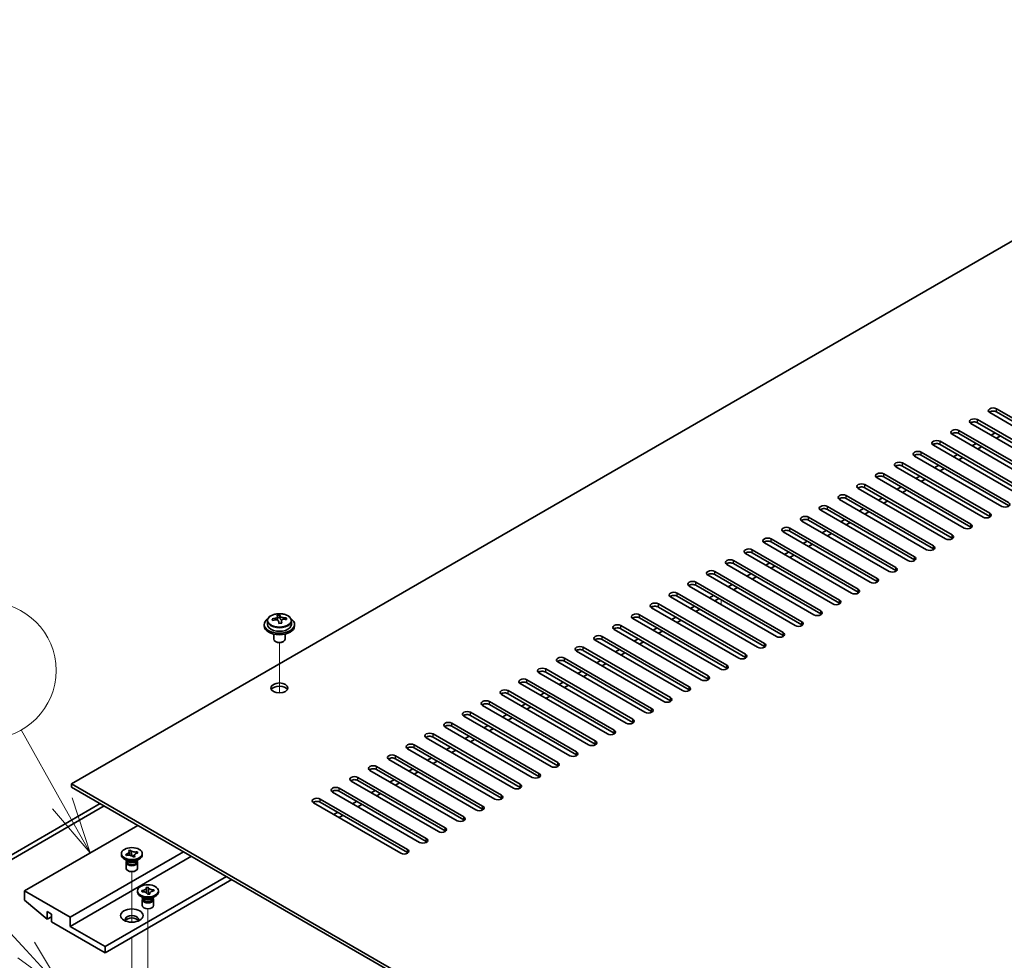
# Model space of a CAD drawing. Units: millimetres. Extents: x 87 to 12073, y 48 to 1874.
# Drawn here: x 1537 to 1797, y 756 to 1003 of the extents above; entities that cross this region are included whole.
import ezdxf

# ---------------------------------------------------------------- set-up
doc = ezdxf.new("R2010")
doc.units = ezdxf.units.MM
doc.header["$LTSCALE"] = 6
doc.layers.add('Symbol (TK)', color=100, linetype='Continuous', lineweight=18, true_color=0x00ff3f)
for name, color, linetype, lineweight in [('Tweak Trail (ISO)', 7, 'Continuous', 18), ('Visible (ISO)', 7, 'Continuous', 35), ('Visible Narrow (ISO)', 7, 'Continuous', 25)]:
    doc.layers.add(name, color=color, linetype=linetype, lineweight=lineweight)
doc.styles.add('Note Text (TK2)', font='txt')

# ---------------------------------------------------------------- blocks, each defined once
blk = doc.blocks.new('バルーン5')
at = {"layer": 'Symbol (TK)', "color": 100, "true_color": 0x00ff40}
for p, q in [((256.45, 126.37), (251.455, 131.777)), ((256.45, 126.37), (258.147, 124.534)), ((258.147, 124.534), (256.817, 126.709)), ((256.083, 126.031), (258.147, 124.534))]:
    blk.add_line(p, q, dxfattribs=at)
at = {"layer": 'Symbol (TK)'}
blk.add_circle((249.425, 133.973), 3, dxfattribs=at)
at = {"layer": 'Symbol (TK)', "color": 7, "insert": (249.425, 133.956), "char_height": 2, "attachment_point": 5, "line_spacing_factor": 0.25, "style": 'Note Text (TK2)'}
blk.add_mtext('7', dxfattribs=at)
blk = doc.blocks.new('バルーン6')
at = {"layer": 'Symbol (TK)', "color": 100, "true_color": 0x00ff40}
for p, q in [((258.044, 132.818), (256.236, 136.041)), ((258.044, 132.818), (259.267, 130.638)), ((259.267, 130.638), (258.48, 133.063)), ((257.608, 132.573), (259.267, 130.638))]:
    blk.add_line(p, q, dxfattribs=at)
at = {"layer": 'Symbol (TK)'}
blk.add_circle((254.77, 138.655), 3, dxfattribs=at)
at = {"layer": 'Symbol (TK)', "color": 7, "insert": (254.77, 138.637), "char_height": 2, "attachment_point": 5, "line_spacing_factor": 0.25, "style": 'Note Text (TK2)'}
blk.add_mtext('2', dxfattribs=at)

msp = doc.modelspace()

# ---------------------------------------------------------------- linework, layer by layer
at = {"layer": 'Tweak Trail (ISO)'}
for p, q in [((1721.8678, 849.3249), (1721.8678, 850.5496)), ((1605.4795, 826.0204), (1605.4795, 839.2534)), ((1605.4795, 826.0204), (1605.4795, 839.2534)), ((1566.5886, 765.5749), (1566.5886, 778.8925)), ((1570.8312, 751.906), (1570.8312, 769.0945)), ((1566.5886, 745.3741), (1566.5886, 761.5914))]:
    msp.add_line(p, q, dxfattribs=at)
at = {"layer": 'Visible (ISO)'}
for p, q in [((1899.6359, 1003.4786), (1550.6787, 802.008)), ((1794.4537, 900.9062), (1817.4347, 887.6381)), ((1789.504, 898.0484), (1812.485, 884.7804)), ((1815.6669, 886.6175), (1792.686, 899.8856)), ((1817.4347, 886.8216), (1794.4537, 900.0897)), ((1810.7172, 883.7597), (1787.7362, 897.0278)), ((1812.485, 883.9639), (1789.504, 897.2319)), ((1805.7675, 880.902), (1782.7865, 894.1701)), ((1784.5542, 895.1907), (1807.5352, 881.9226)), ((1807.5352, 881.1061), (1784.5542, 894.3742)), ((1794.1002, 894.5783), (1793.0395, 893.966)), ((1795.5144, 893.7618), (1794.4537, 893.1495)), ((1800.8177, 878.0443), (1777.8367, 891.3123)), ((1779.6045, 892.333), (1802.5855, 879.0649)), ((1802.5855, 878.2484), (1779.6045, 891.5165)), ((1789.1504, 891.7206), (1788.0898, 891.1082)), ((1790.5647, 890.9041), (1789.504, 890.2917)), ((1795.868, 875.1865), (1772.887, 888.4546)), ((1774.6548, 889.4752), (1797.6357, 876.2072)), ((1797.6357, 875.3907), (1774.6548, 888.6587)), ((1784.2007, 888.8629), (1783.14, 888.2505)), ((1785.6149, 888.0464), (1784.5542, 887.434)), ((1790.9182, 872.3288), (1767.9372, 885.5969)), ((1769.705, 886.6175), (1792.686, 873.3494)), ((1792.686, 872.5329), (1769.705, 885.801)), ((1779.2509, 886.0051), (1778.1903, 885.3927)), ((1780.6652, 885.1886), (1779.6045, 884.5762)), ((1785.9685, 869.4711), (1762.9875, 882.7391)), ((1764.7553, 883.7597), (1787.7362, 870.4917)), ((1787.7362, 869.6752), (1764.7553, 882.9433)), ((1774.3012, 883.1474), (1773.2405, 882.535)), ((1775.7154, 882.3309), (1774.6548, 881.7185)), ((1781.0187, 866.6133), (1758.0377, 879.8814)), ((1759.8055, 880.902), (1782.7865, 867.6339)), ((1782.7865, 866.8174), (1759.8055, 880.0855)), ((1769.3515, 880.2896), (1768.2908, 879.6773)), ((1754.8558, 878.0443), (1777.8367, 864.7762)), ((1777.8367, 863.9597), (1754.8558, 877.2278)), ((1764.4017, 877.4319), (1763.341, 876.8195)), ((1770.7657, 879.4731), (1769.705, 878.8608)), ((1749.906, 875.1865), (1772.887, 861.9185)), ((1776.069, 863.7556), (1753.088, 877.0237)), ((1759.452, 874.5742), (1758.3913, 873.9618)), ((1765.8159, 876.6154), (1764.7553, 876.003)), ((1744.9563, 872.3288), (1767.9372, 859.0607)), ((1771.1192, 860.8978), (1748.1382, 874.1659)), ((1772.887, 861.102), (1749.906, 874.37)), ((1760.8662, 873.7577), (1759.8055, 873.1453)), ((1740.0065, 869.4711), (1762.9875, 856.203)), ((1766.1695, 858.0401), (1743.1885, 871.3082)), ((1767.9372, 858.2442), (1744.9563, 871.5123)), ((1754.5022, 871.7164), (1753.4416, 871.1041)), ((1755.9164, 870.8999), (1754.8558, 870.2876)), ((1761.2197, 855.1824), (1738.2388, 868.4504)), ((1762.9875, 855.3865), (1740.0065, 868.6546)), ((1749.5525, 868.8587), (1748.4918, 868.2463)), ((1750.9667, 868.0422), (1749.906, 867.4298)), ((1756.27, 852.3246), (1733.289, 865.5927)), ((1735.0568, 866.6133), (1758.0377, 853.3453)), ((1758.0377, 852.5288), (1735.0568, 865.7968)), ((1744.6027, 866.0009), (1743.5421, 865.3886)), ((1746.0169, 865.1845), (1744.9563, 864.5721)), ((1751.3202, 849.4669), (1728.3393, 862.735)), ((1730.107, 863.7556), (1753.088, 850.4875)), ((1753.088, 849.671), (1730.107, 862.9391)), ((1739.653, 863.1432), (1738.5923, 862.5308)), ((1741.0672, 862.3267), (1740.0065, 861.7143)), ((1746.3705, 846.6092), (1723.3895, 859.8772)), ((1725.1573, 860.8978), (1748.1382, 847.6298)), ((1748.1382, 846.8133), (1725.1573, 860.0813)), ((1734.7032, 860.2855), (1733.6426, 859.6731)), ((1736.1174, 859.469), (1735.0568, 858.8566)), ((1741.4207, 843.7514), (1718.4398, 857.0195)), ((1720.2075, 858.0401), (1743.1885, 844.772)), ((1743.1885, 843.9555), (1720.2075, 857.2236)), ((1729.7535, 857.4277), (1728.6928, 856.8154)), ((1731.1677, 856.6112), (1730.107, 855.9989)), ((1736.471, 840.8937), (1713.49, 854.1617)), ((1715.2578, 855.1824), (1738.2388, 841.9143)), ((1738.2388, 841.0978), (1715.2578, 854.3659)), ((1724.8037, 854.57), (1723.7431, 853.9576)), ((1731.5212, 838.0359), (1708.5403, 851.304)), ((1710.308, 852.3246), (1733.289, 839.0566)), ((1733.289, 838.2401), (1710.308, 851.5081)), ((1719.854, 851.7123), (1718.7933, 851.0999)), ((1726.2179, 853.7535), (1725.1573, 853.1411)), ((1705.3583, 849.4669), (1728.3393, 836.1988)), ((1728.3393, 835.3823), (1705.3583, 848.6504)), ((1714.9042, 848.8545), (1713.8436, 848.2421)), ((1721.2682, 850.8958), (1720.2075, 850.2834)), ((1604.9711, 845.3828), (1604.9711, 846.0999)), ((1605.599, 845.9203), (1605.599, 846.5153)), ((1700.4085, 846.6092), (1723.3895, 833.3411)), ((1726.5715, 835.1782), (1703.5905, 848.4463)), ((1709.9545, 845.9968), (1708.8938, 845.3844)), ((1716.3184, 848.038), (1715.2578, 847.4257)), ((1601.4795, 844.0576), (1601.4795, 843.6494)), ((1602.3295, 845.0109), (1602.3295, 844.0576)), ((1604.9711, 845.8715), (1605.599, 845.9203)), ((1605.599, 845.9203), (1605.6979, 845.4969)), ((1605.9878, 844.3935), (1605.9878, 845.0009)), ((1607.2634, 845.37), (1607.2634, 845.7826)), ((1608.6295, 845.0109), (1608.6295, 844.0576)), ((1609.4795, 844.0576), (1609.4795, 843.6494)), ((1695.4588, 843.7514), (1718.4398, 830.4833)), ((1721.6217, 832.3205), (1698.6408, 845.5885)), ((1723.3895, 832.5246), (1700.4085, 845.7927)), ((1711.3687, 845.1803), (1710.308, 844.5679)), ((1603.9795, 841.5085), (1603.9795, 840.1792)), ((1606.9795, 841.5085), (1606.9795, 840.1792)), ((1690.509, 840.8937), (1713.49, 827.6256)), ((1716.672, 829.4627), (1693.691, 842.7308)), ((1718.4398, 829.6669), (1695.4588, 842.9349)), ((1705.0047, 843.139), (1703.9441, 842.5267)), ((1706.4189, 842.3225), (1705.3583, 841.7102)), ((1604.5956, 839.4648), (1604.4188, 839.5669)), ((1606.3633, 839.4648), (1606.5401, 839.5669)), ((1711.7223, 826.605), (1688.7413, 839.8731)), ((1713.49, 826.8091), (1690.509, 840.0772)), ((1700.055, 840.2813), (1698.9943, 839.6689)), ((1701.4692, 839.4648), (1700.4085, 838.8524)), ((1706.7725, 823.7473), (1683.7915, 837.0153)), ((1685.5593, 838.0359), (1708.5403, 824.7679)), ((1708.5403, 823.9514), (1685.5593, 837.2194)), ((1695.1052, 837.4236), (1694.0446, 836.8112)), ((1696.5195, 836.6071), (1695.4588, 835.9947)), ((1701.8228, 820.8895), (1678.8418, 834.1576)), ((1680.6096, 835.1782), (1703.5905, 821.9101)), ((1703.5905, 821.0936), (1680.6096, 834.3617)), ((1690.1555, 834.5658), (1689.0948, 833.9535)), ((1691.5697, 833.7493), (1690.509, 833.137)), ((1696.873, 818.0318), (1673.892, 831.2998)), ((1675.6598, 832.3205), (1698.6408, 819.0524)), ((1698.6408, 818.2359), (1675.6598, 831.504)), ((1685.2057, 831.7081), (1684.1451, 831.0957)), ((1686.62, 830.8916), (1685.5593, 830.2792)), ((1691.9233, 815.174), (1668.9423, 828.4421)), ((1670.7101, 829.4627), (1693.691, 816.1947)), ((1693.691, 815.3782), (1670.7101, 828.6462)), ((1680.256, 828.8504), (1679.1953, 828.238)), ((1681.6702, 828.0339), (1680.6096, 827.4215)), ((1686.9735, 812.3163), (1663.9925, 825.5844)), ((1665.7603, 826.605), (1688.7413, 813.3369)), ((1688.7413, 812.5204), (1665.7603, 825.7885)), ((1675.3063, 825.9926), (1674.2456, 825.3802)), ((1682.0238, 809.4586), (1659.0428, 822.7266)), ((1660.8106, 823.7473), (1683.7915, 810.4792)), ((1683.7915, 809.6627), (1660.8106, 822.9308)), ((1670.3565, 823.1349), (1669.2958, 822.5225)), ((1676.7205, 825.1761), (1675.6598, 824.5637)), ((1655.8608, 820.8895), (1678.8418, 807.6214)), ((1678.8418, 806.8049), (1655.8608, 820.073)), ((1665.4068, 820.2771), (1664.3461, 819.6648)), ((1671.7707, 822.3184), (1670.7101, 821.706)), ((1650.9111, 818.0318), (1673.892, 804.7637)), ((1677.074, 806.6008), (1654.093, 819.8689)), ((1666.821, 819.4606), (1665.7603, 818.8483)), ((1645.9613, 815.174), (1668.9423, 801.906)), ((1672.1243, 803.7431), (1649.1433, 817.0112)), ((1673.892, 803.9472), (1650.9111, 817.2153)), ((1660.457, 817.4194), (1659.3963, 816.807)), ((1661.8712, 816.6029), (1660.8106, 815.9905)), ((1641.0116, 812.3163), (1663.9925, 799.0482)), ((1667.1745, 800.8853), (1644.1936, 814.1534)), ((1668.9423, 801.0895), (1645.9613, 814.3575)), ((1655.5073, 814.5617), (1654.4466, 813.9493)), ((1656.9215, 813.7452), (1655.8608, 813.1328)), ((1662.2248, 798.0276), (1639.2438, 811.2957)), ((1663.9925, 798.2317), (1641.0116, 811.4998)), ((1650.5575, 811.7039), (1649.4969, 811.0916)), ((1651.9717, 810.8874), (1650.9111, 810.2751)), ((1657.275, 795.1699), (1634.2941, 808.4379)), ((1636.0618, 809.4586), (1659.0428, 796.1905)), ((1659.0428, 795.374), (1636.0618, 808.6421)), ((1645.6078, 808.8462), (1644.5471, 808.2338)), ((1647.022, 808.0297), (1645.9613, 807.4173)), ((1652.3253, 792.3121), (1629.3443, 805.5802)), ((1631.1121, 806.6008), (1654.093, 793.3328)), ((1654.093, 792.5163), (1631.1121, 805.7843)), ((1640.658, 805.9884), (1639.5974, 805.3761)), ((1642.0722, 805.172), (1641.0116, 804.5596)), ((1550.6787, 802.008), (1829.6323, 640.9541)), ((1550.6787, 801.1915), (1550.6787, 802.008)), ((1647.3755, 789.4544), (1624.3946, 802.7225)), ((1626.1623, 803.7431), (1649.1433, 790.475)), ((1649.1433, 789.6585), (1626.1623, 802.9266)), ((1635.7083, 803.1307), (1634.6476, 802.5183)), ((1637.1225, 802.3142), (1636.0618, 801.7018)), ((1829.6323, 640.1376), (1550.6787, 801.1915)), ((1642.4258, 786.5967), (1619.4448, 799.8647)), ((1621.2126, 800.8853), (1644.1936, 787.6173)), ((1644.1936, 786.8008), (1621.2126, 800.0688)), ((1630.7585, 800.273), (1629.6979, 799.6606)), ((1632.1727, 799.4565), (1631.1121, 798.8441)), ((1508.924, 768.348), (1558.2447, 796.8233)), ((1637.476, 783.7389), (1614.4951, 797.007)), ((1616.2628, 798.0276), (1639.2438, 784.7595)), ((1639.2438, 783.943), (1616.2628, 797.2111)), ((1625.8088, 797.4152), (1624.7481, 796.8029)), ((1559.3054, 796.2109), (1509.9847, 767.7356)), ((1620.859, 794.5575), (1619.7984, 793.9451)), ((1627.223, 796.5987), (1626.1623, 795.9864)), ((1622.2732, 793.741), (1621.2126, 793.1286)), ((1568.1796, 791.0874), (1538.3043, 773.8389)), ((1580.2004, 784.1472), (1550.3251, 766.8987)), ((1565.7507, 784.4387), (1566.2464, 784.5523)), ((1565.7704, 784.4101), (1565.7507, 784.4387)), ((1566.2464, 784.5523), (1566.2661, 784.5237)), ((1566.2464, 784.5523), (1566.269, 784.4633)), ((1567.9206, 784.0514), (1567.9775, 784.1206)), ((1567.9279, 784.1093), (1567.9775, 784.1206)), ((1567.9775, 784.1206), (1568.1742, 783.8344)), ((1568.1742, 783.8344), (1568.1246, 783.823)), ((1582.3217, 782.9224), (1550.3251, 764.4492)), ((1563.8386, 783.3103), (1563.8386, 783.6369)), ((1565.5279, 781.6773), (1564.644, 782.1876)), ((1565.003, 783.4393), (1565.0526, 783.4507)), ((1565.003, 783.4393), (1565.0599, 783.3962)), ((1565.1997, 783.1531), (1565.003, 783.4393)), ((1565.0886, 781.32), (1565.0886, 779.7585)), ((1565.2493, 783.1645), (1565.1997, 783.1531)), ((1565.2761, 781.8227), (1565.2761, 781.4731)), ((1565.3609, 781.7155), (1565.2996, 781.8091)), ((1566.4701, 783.6697), (1566.6421, 782.9908)), ((1566.8828, 782.7881), (1567.4137, 783.4344)), ((1566.9307, 782.7214), (1566.9111, 782.75)), ((1567.4265, 782.835), (1566.9307, 782.7214)), ((1567.4068, 782.8636), (1567.4265, 782.835)), ((1567.6492, 781.6773), (1568.5331, 782.1876)), ((1567.8163, 781.7155), (1567.8776, 781.8091)), ((1567.9011, 781.8227), (1567.9011, 781.4731)), ((1568.0886, 781.32), (1568.0886, 779.7585)), ((1569.3386, 783.3103), (1569.3386, 783.6369)), ((1591.5141, 777.6152), (1559.5175, 759.142)), ((1592.9283, 776.7987), (1559.5175, 757.509)), ((1550.3251, 766.8987), (1538.3043, 773.8389)), ((1538.3043, 773.8389), (1538.3043, 771.3894)), ((1568.0812, 773.5123), (1568.0812, 773.8389)), ((1569.2099, 773.8681), (1569.2628, 773.8722)), ((1569.2812, 773.5629), (1569.2099, 773.8681)), ((1569.2099, 773.8681), (1569.2706, 773.8166)), ((1569.334, 773.567), (1569.2812, 773.5629)), ((1570.3532, 774.7338), (1570.8818, 774.7749)), ((1570.3603, 774.7033), (1570.3532, 774.7338)), ((1570.8818, 774.7749), (1570.8889, 774.7444)), ((1570.8818, 774.7749), (1570.8899, 774.6838)), ((1570.9628, 773.8708), (1571.0477, 772.9236)), ((1572.3206, 774.054), (1572.3813, 774.1149)), ((1572.3284, 774.1108), (1572.3813, 774.1149)), ((1572.3813, 774.1149), (1572.4525, 773.8097)), ((1572.4525, 773.8097), (1572.3997, 773.8056)), ((1573.5812, 773.5123), (1573.5812, 773.8389)), ((1538.3043, 771.3894), (1544.244, 766.3271)), ((1569.7706, 771.8793), (1568.8867, 772.3896)), ((1569.3312, 771.5221), (1569.3312, 769.9605)), ((1569.5187, 772.0247), (1569.5187, 771.6752)), ((1569.6035, 771.9176), (1569.5423, 772.0111)), ((1570.7807, 772.9028), (1570.7736, 772.9334)), ((1571.3092, 772.944), (1570.7807, 772.9028)), ((1571.208, 772.9361), (1571.2889, 773.0174)), ((1571.3021, 772.9745), (1571.3092, 772.944)), ((1571.8919, 771.8793), (1572.7758, 772.3896)), ((1572.059, 771.9176), (1572.1202, 772.0111)), ((1572.1437, 772.0247), (1572.1437, 771.6752)), ((1572.3312, 771.5221), (1572.3312, 769.9605)), ((1544.244, 766.3271), (1544.244, 768.3684)), ((1544.244, 768.3684), (1545.3754, 767.7152)), ((1545.3754, 766.9803), (1544.244, 766.3271)), ((1545.3754, 767.7152), (1545.3754, 765.6739)), ((1545.3754, 765.6739), (1559.5175, 757.509)), ((1550.3251, 764.4492), (1550.3251, 766.8987)), ((1559.5175, 759.142), (1550.3251, 764.4492)), ((1559.5175, 757.509), (1559.5175, 759.142))]:
    msp.add_line(p, q, dxfattribs=at)
for centre, major_axis, ratio, start_param, end_param in [((1793.5699, 900.3959), (-1.25, 0), 0.57735027, 3.92699082, 7.06858347), ((1788.6201, 897.5381), (-1.25, 0), 0.57735027, 3.92699082, 7.06858347), ((1793.5699, 899.5794), (-1.25, 0), 0.57735027, 3.92699082, 5.68192109), ((1783.6704, 894.6804), (-1.25, 0), 0.57735027, 3.92699082, 7.06858347), ((1788.6201, 896.7216), (-1.25, 0), 0.57735027, 3.92699082, 5.68192109), ((1783.6704, 893.8639), (-1.25, 0), 0.57735027, 3.92699082, 5.68192109), ((1778.7206, 891.8227), (-1.25, 0), 0.57735027, 3.92699082, 7.06858347), ((1778.7206, 891.0062), (-1.25, 0), 0.57735027, 3.92699082, 5.68192109), ((1773.7709, 888.9649), (-1.25, 0), 0.57735027, 3.92699082, 7.06858347), ((1773.7709, 888.1484), (-1.25, 0), 0.57735027, 3.92699082, 5.68192109), ((1768.8211, 886.1072), (-1.25, 0), 0.57735027, 3.92699082, 7.06858347), ((1768.8211, 885.2907), (-1.25, 0), 0.57735027, 3.92699082, 5.68192109), ((1763.8714, 883.2494), (-1.25, 0), 0.57735027, 3.92699082, 7.06858347), ((1763.8714, 882.4329), (-1.25, 0), 0.57735027, 3.92699082, 5.68192109), ((1758.9216, 880.3917), (-1.25, 0), 0.57735027, 3.92699082, 7.06858347), ((1758.9216, 879.5752), (-1.25, 0), 0.57735027, 3.92699082, 5.68192109), ((1753.9719, 877.534), (-1.25, 0), 0.57735027, 3.92699082, 7.06858347), ((1753.9719, 876.7175), (-1.25, 0), 0.57735027, 3.92699082, 5.68192109), ((1749.0221, 874.6762), (-1.25, 0), 0.57735027, 3.92699082, 7.06858347), ((1749.0221, 873.8597), (-1.25, 0), 0.57735027, 3.92699082, 5.68192109), ((1796.7518, 875.6968), (1.25, 0), 0.57735027, 3.92699082, 7.06858347), ((1744.0724, 871.8185), (-1.25, 0), 0.57735027, 3.92699082, 7.06858347), ((1791.8021, 872.8391), (1.25, 0), 0.57735027, 3.92699082, 7.06858347), ((1791.8021, 872.0226), (-1.25, 0), 0.57735027, 3.74285687, 3.92699082), ((1739.1226, 868.9607), (-1.25, 0), 0.57735027, 3.92699082, 7.06858347), ((1744.0724, 871.002), (-1.25, 0), 0.57735027, 3.92699082, 5.68192109), ((1786.8523, 869.9814), (1.25, 0), 0.57735027, 3.92699082, 7.06858347), ((1786.8523, 869.1649), (-1.25, 0), 0.57735027, 3.74285687, 3.92699082), ((1734.1729, 866.103), (-1.25, 0), 0.57735027, 3.92699082, 7.06858347), ((1739.1226, 868.1443), (-1.25, 0), 0.57735027, 3.92699082, 5.68192109), ((1781.9026, 867.1236), (1.25, 0), 0.57735027, 3.92699082, 7.06858347), ((1781.9026, 866.3071), (-1.25, 0), 0.57735027, 3.74285687, 3.92699082), ((1734.1729, 865.2865), (-1.25, 0), 0.57735027, 3.92699082, 5.68192109), ((1776.9529, 864.2659), (1.25, 0), 0.57735027, 3.92699082, 7.06858347), ((1729.2231, 863.2453), (-1.25, 0), 0.57735027, 3.92699082, 7.06858347), ((1729.2231, 862.4288), (-1.25, 0), 0.57735027, 3.92699082, 5.68192109), ((1772.0031, 861.4082), (1.25, 0), 0.57735027, 3.92699082, 7.06858347), ((1776.9529, 863.4494), (-1.25, 0), 0.57735027, 3.74285687, 3.92699082), ((1724.2734, 860.3875), (-1.25, 0), 0.57735027, 3.92699082, 7.06858347), ((1724.2734, 859.571), (-1.25, 0), 0.57735027, 3.92699082, 5.68192109), ((1767.0534, 858.5504), (1.25, 0), 0.57735027, 3.92699082, 7.06858347), ((1772.0031, 860.5917), (-1.25, 0), 0.57735027, 3.74285687, 3.92699082), ((1719.3236, 857.5298), (-1.25, 0), 0.57735027, 3.92699082, 7.06858347), ((1719.3236, 856.7133), (-1.25, 0), 0.57735027, 3.92699082, 5.68192109), ((1767.0534, 857.7339), (-1.25, 0), 0.57735027, 3.74285687, 3.92699082), ((1714.3739, 854.6721), (-1.25, 0), 0.57735027, 3.92699082, 7.06858347), ((1714.3739, 853.8556), (-1.25, 0), 0.57735027, 3.92699082, 5.68192109), ((1762.1036, 855.6927), (1.25, 0), 0.57735027, 3.92699082, 7.06858347), ((1762.1036, 854.8762), (-1.25, 0), 0.57735027, 3.74285687, 3.92699082), ((1709.4242, 851.8143), (-1.25, 0), 0.57735027, 3.92699082, 7.06858347), ((1709.4242, 850.9978), (-1.25, 0), 0.57735027, 3.92699082, 5.68192109), ((1757.1539, 852.8349), (1.25, 0), 0.57735027, 3.92699082, 7.06858347), ((1757.1539, 852.0184), (-1.25, 0), 0.57735027, 3.74285687, 3.92699082), ((1704.4744, 848.9566), (-1.25, 0), 0.57735027, 3.92699082, 7.06858347), ((1704.4744, 848.1401), (-1.25, 0), 0.57735027, 3.92699082, 5.68192109), ((1752.2041, 849.9772), (1.25, 0), 0.57735027, 3.92699082, 7.06858347), ((1752.2041, 849.1607), (-1.25, 0), 0.57735027, 3.74285687, 3.92699082), ((1605.2323, 840.0128), (7.7296, 1.8047), 0.80917826, 1.33744352, 1.4307059), ((1605.1128, 838.9258), (-0.6317, 8.1173), 0.10907436, 5.80021411, 5.89267913), ((1605.8461, 838.9829), (-0.6317, 8.1173), 0.10907436, 5.80021411, 5.89267913), ((1699.5247, 846.0988), (-1.25, 0), 0.57735027, 3.92699082, 7.06858347), ((1699.5247, 845.2823), (-1.25, 0), 0.57735027, 3.92699082, 5.68192109), ((1747.2544, 847.1195), (1.25, 0), 0.57735027, 3.92699082, 7.06858347), ((1747.2544, 846.303), (-1.25, 0), 0.57735027, 3.74285687, 3.92699082), ((1605.4795, 844.0576), (-4, 0), 0.57735027, 5.561933, 10.14603027), ((1605.4795, 843.6494), (-4, 0), 0.57735027, 0, 3.14159265), ((1605.4795, 844.0576), (3.15, 0), 0.57735027, 3.14159265, 6.28318531), ((1605.43, 839.166), (7.9286, 1.8511), 0.80917826, 1.52083383, 1.61329885), ((1603.646, 838.8116), (-0.6159, 7.9136), 0.10907436, 5.61682379, 5.71008618), ((1605.5289, 838.7426), (-7.9286, -1.8511), 0.80917826, 4.66242648, 4.7548915), ((1604.2311, 845.3828), (0.74, 0), 0.57735027, 5.88616842, 6.28318531), ((1605.1128, 838.9258), (-0.6317, 8.1173), 0.10907436, 5.43423085, 5.52669587), ((1605.7266, 837.8958), (-7.7296, -1.8047), 0.80917826, 4.47903617, 4.57229856), ((1606.4312, 845.554), (-0.74, 0), 0.57735027, 0.13398882, 1.02498185), ((1605.8461, 838.9829), (0.6317, -8.1173), 0.10907436, 2.2926382, 2.38510322), ((1605.43, 839.166), (7.9286, 1.8511), 0.80917826, 1.15485057, 1.24731559), ((1605.5289, 838.7426), (-7.9286, -1.8511), 0.80917826, 4.29644323, 4.38890825), ((1607.3129, 839.097), (0.6159, -7.9136), 0.10907436, 2.47523114, 2.56849353), ((1694.5749, 843.2411), (-1.25, 0), 0.57735027, 3.92699082, 7.06858347), ((1742.3046, 844.2617), (1.25, 0), 0.57735027, 3.92699082, 7.06858347), ((1742.3046, 843.4452), (-1.25, 0), 0.57735027, 3.74285687, 3.92699082), ((1689.6252, 840.3834), (-1.25, 0), 0.57735027, 3.92699082, 7.06858347), ((1694.5749, 842.4246), (-1.25, 0), 0.57735027, 3.92699082, 5.68192109), ((1737.3549, 841.404), (1.25, 0), 0.57735027, 3.92699082, 7.06858347), ((1737.3549, 840.5875), (-1.25, 0), 0.57735027, 3.74285687, 3.92699082), ((1605.4795, 840.1792), (-1.5, 0), 0.57735027, 0, 3.14159265), ((1605.4795, 839.9751), (-1.25, 0), 0.57735027, 0.78539816, 2.35619449), ((1684.6754, 837.5256), (-1.25, 0), 0.57735027, 3.92699082, 7.06858347), ((1689.6252, 839.5669), (-1.25, 0), 0.57735027, 3.92699082, 5.68192109), ((1732.4051, 838.5463), (1.25, 0), 0.57735027, 3.92699082, 7.06858347), ((1732.4051, 837.7298), (-1.25, 0), 0.57735027, 3.74285687, 3.92699082), ((1684.6754, 836.7091), (-1.25, 0), 0.57735027, 3.92699082, 5.68192109), ((1727.4554, 835.6885), (1.25, 0), 0.57735027, 3.92699082, 7.06858347), ((1679.7257, 834.6679), (-1.25, 0), 0.57735027, 3.92699082, 7.06858347), ((1679.7257, 833.8514), (-1.25, 0), 0.57735027, 3.92699082, 5.68192109), ((1722.5056, 832.8308), (1.25, 0), 0.57735027, 3.92699082, 7.06858347), ((1727.4554, 834.872), (-1.25, 0), 0.57735027, 3.74285687, 3.92699082), ((1674.7759, 831.8102), (-1.25, 0), 0.57735027, 3.92699082, 7.06858347), ((1674.7759, 830.9937), (-1.25, 0), 0.57735027, 3.92699082, 5.68192109), ((1717.5559, 829.973), (1.25, 0), 0.57735027, 3.92699082, 7.06858347), ((1722.5056, 832.0143), (-1.25, 0), 0.57735027, 3.74285687, 3.92699082), ((1669.8262, 828.9524), (-1.25, 0), 0.57735027, 3.92699082, 7.06858347), ((1669.8262, 828.1359), (-1.25, 0), 0.57735027, 3.92699082, 5.68192109), ((1717.5559, 829.1565), (-1.25, 0), 0.57735027, 3.74285687, 3.92699082), ((1605.4795, 826.5029), (2.25, 0), 0.57735027, 0.31968726, 2.82190539), ((1664.8764, 826.0947), (-1.25, 0), 0.57735027, 3.92699082, 7.06858347), ((1664.8764, 825.2782), (-1.25, 0), 0.57735027, 3.92699082, 5.68192109), ((1712.6061, 827.1153), (1.25, 0), 0.57735027, 3.92699082, 7.06858347), ((1712.6061, 826.2988), (-1.25, 0), 0.57735027, 3.74285687, 3.92699082), ((1659.9267, 823.2369), (-1.25, 0), 0.57735027, 3.92699082, 7.06858347), ((1659.9267, 822.4204), (-1.25, 0), 0.57735027, 3.92699082, 5.68192109), ((1707.6564, 824.2576), (1.25, 0), 0.57735027, 3.92699082, 7.06858347), ((1707.6564, 823.4411), (-1.25, 0), 0.57735027, 3.74285687, 3.92699082), ((1654.9769, 820.3792), (-1.25, 0), 0.57735027, 3.92699082, 7.06858347), ((1654.9769, 819.5627), (-1.25, 0), 0.57735027, 3.92699082, 5.68192109), ((1702.7066, 821.3998), (1.25, 0), 0.57735027, 3.92699082, 7.06858347), ((1702.7066, 820.5833), (-1.25, 0), 0.57735027, 3.74285687, 3.92699082), ((1650.0272, 817.5215), (-1.25, 0), 0.57735027, 3.92699082, 7.06858347), ((1650.0272, 816.705), (-1.25, 0), 0.57735027, 3.92699082, 5.68192109), ((1697.7569, 818.5421), (1.25, 0), 0.57735027, 3.92699082, 7.06858347), ((1697.7569, 817.7256), (-1.25, 0), 0.57735027, 3.74285687, 3.92699082), ((1645.0774, 814.6637), (-1.25, 0), 0.57735027, 3.92699082, 7.06858347), ((1692.8071, 815.6843), (1.25, 0), 0.57735027, 3.92699082, 7.06858347), ((1692.8071, 814.8678), (-1.25, 0), 0.57735027, 3.74285687, 3.92699082), ((1640.1277, 811.806), (-1.25, 0), 0.57735027, 3.92699082, 7.06858347), ((1645.0774, 813.8472), (-1.25, 0), 0.57735027, 3.92699082, 5.68192109), ((1687.8574, 812.8266), (1.25, 0), 0.57735027, 3.92699082, 7.06858347), ((1687.8574, 812.0101), (-1.25, 0), 0.57735027, 3.74285687, 3.92699082), ((1635.1779, 808.9482), (-1.25, 0), 0.57735027, 3.92699082, 7.06858347), ((1640.1277, 810.9895), (-1.25, 0), 0.57735027, 3.92699082, 5.68192109), ((1682.9076, 809.9689), (1.25, 0), 0.57735027, 3.92699082, 7.06858347), ((1682.9076, 809.1524), (-1.25, 0), 0.57735027, 3.74285687, 3.92699082), ((1635.1779, 808.1318), (-1.25, 0), 0.57735027, 3.92699082, 5.68192109), ((1677.9579, 807.1111), (1.25, 0), 0.57735027, 3.92699082, 7.06858347), ((1630.2282, 806.0905), (-1.25, 0), 0.57735027, 3.92699082, 7.06858347), ((1630.2282, 805.274), (-1.25, 0), 0.57735027, 3.92699082, 5.68192109), ((1673.0082, 804.2534), (1.25, 0), 0.57735027, 3.92699082, 7.06858347), ((1677.9579, 806.2946), (-1.25, 0), 0.57735027, 3.74285687, 3.92699082), ((1625.2784, 803.2328), (-1.25, 0), 0.57735027, 3.92699082, 7.06858347), ((1625.2784, 802.4163), (-1.25, 0), 0.57735027, 3.92699082, 5.68192109), ((1668.0584, 801.3957), (1.25, 0), 0.57735027, 3.92699082, 7.06858347), ((1673.0082, 803.4369), (-1.25, 0), 0.57735027, 3.74285687, 3.92699082), ((1620.3287, 800.375), (-1.25, 0), 0.57735027, 3.92699082, 7.06858347), ((1620.3287, 799.5585), (-1.25, 0), 0.57735027, 3.92699082, 5.68192109), ((1668.0584, 800.5792), (-1.25, 0), 0.57735027, 3.74285687, 3.92699082), ((1615.379, 797.5173), (-1.25, 0), 0.57735027, 3.92699082, 7.06858347), ((1615.379, 796.7008), (-1.25, 0), 0.57735027, 3.92699082, 5.68192109), ((1663.1087, 798.5379), (1.25, 0), 0.57735027, 3.92699082, 7.06858347), ((1663.1087, 797.7214), (-1.25, 0), 0.57735027, 3.74285687, 3.92699082), ((1658.1589, 795.6802), (1.25, 0), 0.57735027, 3.92699082, 7.06858347), ((1658.1589, 794.8637), (-1.25, 0), 0.57735027, 3.74285687, 3.92699082), ((1653.2092, 792.8224), (1.25, 0), 0.57735027, 3.92699082, 7.06858347), ((1653.2092, 792.0059), (-1.25, 0), 0.57735027, 3.74285687, 3.92699082), ((1648.2594, 789.9647), (1.25, 0), 0.57735027, 3.92699082, 7.06858347), ((1648.2594, 789.1482), (-1.25, 0), 0.57735027, 3.74285687, 3.92699082), ((1643.3097, 787.107), (1.25, 0), 0.57735027, 3.92699082, 7.06858347), ((1643.3097, 786.2905), (-1.25, 0), 0.57735027, 3.74285687, 3.92699082), ((1638.3599, 784.2492), (1.25, 0), 0.57735027, 3.92699082, 7.06858347), ((1638.3599, 783.4327), (-1.25, 0), 0.57735027, 3.74285687, 3.92699082), ((1566.5886, 783.3103), (-2.75, 0), 0.57735027, 0, 3.14159265), ((1566.5886, 781.32), (-1.5, 0), 0.57735027, 5.7778248, 9.93013847), ((1566.5886, 781.4731), (-1.3125, 0), 0.57735027, 0, 1.94846802), ((1566.5886, 781.9835), (1.3125, 0), 0.57735027, 3.50295978, 5.92181818), ((1566.5886, 782.2896), (-1.5, 0), 0.57735027, 0.78539816, 2.35619449), ((1566.5886, 781.4731), (1.3125, 0), 0.57735027, 5.09006067, 6.28318531), ((1566.5886, 779.7585), (-1.5, 0), 0.57735027, 0, 3.14159265), ((1570.8312, 773.5123), (-2.75, 0), 0.57735027, 0, 3.14159265), ((1570.8312, 771.5221), (-1.5, 0), 0.57735027, 5.7778248, 9.93013847), ((1570.8312, 771.6752), (-1.3125, 0), 0.57735027, 0, 0.13398882), ((1570.8312, 771.6752), (-1.3125, 0), 0.57735027, 0.13398882, 3.14159265), ((1570.8312, 772.1855), (1.3125, 0), 0.57735027, 3.50295978, 5.92181818), ((1570.8312, 772.4917), (-1.5, 0), 0.57735027, 0.78539816, 2.35619449), ((1570.8312, 769.9605), (-1.5, 0), 0.57735027, 0, 3.14159265), ((1566.5886, 766.2863), (1.75, 0), 0.57735027, 5.81129743, 9.89666583), ((1566.5886, 765.6739), (1.75, 0), 0.57735027, 0.30788709, 2.83370556)]:
    msp.add_ellipse(centre, major_axis=major_axis, ratio=ratio, start_param=start_param, end_param=end_param, dxfattribs=at)
for centre, major_axis in [((1605.4795, 827.3194), (-2.25, 0)), ((1566.5886, 783.6369), (-2.75, 0)), ((1570.8312, 773.8389), (2.75, 0)), ((1566.5886, 767.3069), (-3, 0))]:
    msp.add_ellipse(centre, major_axis=major_axis, ratio=0.57735027, dxfattribs=at)
for points, knots in [([(1602.3295, 845.0109), (1602.3295, 845.2053), (1602.3797, 845.3992), (1602.5742, 845.7713), (1602.7228, 845.9485), (1603.1079, 846.272), (1603.3489, 846.4163), (1603.8949, 846.6524), (1604.2003, 846.7438), (1604.8425, 846.8646), (1605.1791, 846.8942), (1605.8506, 846.8898), (1606.1854, 846.8557), (1606.8212, 846.7269), (1607.1221, 846.632), (1607.6606, 846.3886), (1607.898, 846.24), (1608.2816, 845.901), (1608.4288, 845.7106), (1608.592, 845.3469), (1608.6295, 845.1791), (1608.6295, 845.0109)], [0.13398882, 0.13398882, 0.13398882, 0.13398882, 0.42714689, 0.42714689, 0.73616229, 0.73616229, 1.0619221, 1.0619221, 1.38978727, 1.38978727, 1.71633683, 1.71633683, 2.04232398, 2.04232398, 2.36895348, 2.36895348, 2.69687698, 2.69687698, 3.02202712, 3.02202712, 3.27558147, 3.27558147, 3.27558147, 3.27558147]), ([(1604.33, 845.6661), (1604.4216, 845.6836), (1604.5172, 845.7108), (1604.6879, 845.78), (1604.763, 845.822), (1604.8762, 845.9077), (1604.9215, 845.9569), (1604.9718, 846.0551), (1604.9768, 846.1041), (1604.9645, 846.1466)], [0.225164225, 0.225164225, 0.225164225, 0.225164225, 0.253148765, 0.253148765, 0.281133306, 0.281133306, 0.309117846, 0.309117846, 0.337102387, 0.337102387, 0.337102387, 0.337102387]), ([(1605.6979, 846.2037), (1605.7102, 846.1612), (1605.7416, 846.115), (1605.8407, 846.0284), (1605.9084, 845.988), (1606.0567, 845.9227), (1606.1471, 845.8936), (1606.338, 845.8525), (1606.4385, 845.8406), (1606.5301, 845.8373)], [0.113199271, 0.113199271, 0.113199271, 0.113199271, 0.141183811, 0.141183811, 0.169168352, 0.169168352, 0.197152892, 0.197152892, 0.225137433, 0.225137433, 0.225137433, 0.225137433]), ([(1605.2611, 844.8764), (1605.2487, 844.9396), (1605.2173, 845.0039), (1605.1182, 845.1144), (1605.0505, 845.1607), (1604.9022, 845.226), (1604.8118, 845.2493), (1604.6209, 845.2663), (1604.5204, 845.2602), (1604.4288, 845.2427)], [0.338363496, 0.338363496, 0.338363496, 0.338363496, 0.366348036, 0.366348036, 0.394332577, 0.394332577, 0.422317117, 0.422317117, 0.450301658, 0.450301658, 0.450301658, 0.450301658]), ([(1606.6289, 845.4139), (1606.5374, 845.4172), (1606.4417, 845.4081), (1606.271, 845.3628), (1606.1959, 845.3267), (1606.0828, 845.2411), (1606.0374, 845.186), (1605.9871, 845.0638), (1605.9821, 844.9967), (1605.9944, 844.9334)], [0, 0, 0, 0, 0.027984541, 0.027984541, 0.055969081, 0.055969081, 0.083953622, 0.083953622, 0.111938162, 0.111938162, 0.111938162, 0.111938162]), ([(1565.7704, 784.4101), (1565.7845, 784.3895), (1565.7971, 784.3686), (1565.8192, 784.3253), (1565.8287, 784.3031), (1565.8524, 784.2337), (1565.8605, 784.186), (1565.8606, 784.0883), (1565.852, 784.0386), (1565.8011, 783.8948), (1565.7355, 783.8046), (1565.5672, 783.6606), (1565.4761, 783.604), (1565.2746, 783.5126), (1565.1672, 783.4769), (1565.0526, 783.4507)], [0, 0, 0, 0, 0.011518843, 0.011518843, 0.023425843, 0.023425843, 0.048274289, 0.048274289, 0.074160965, 0.074160965, 0.124538522, 0.124538522, 0.164429139, 0.164429139, 0.201411844, 0.201411844, 0.201411844, 0.201411844]), ([(1565.8606, 784.1376), (1565.8606, 784.1327), (1565.8607, 784.126), (1565.8618, 784.1092), (1565.8626, 784.0997), (1565.8657, 784.071), (1565.8689, 784.0486), (1565.877, 784.0012), (1565.8818, 783.9764), (1565.8939, 783.9196), (1565.9015, 783.8867), (1565.922, 783.8032), (1565.9356, 783.7519), (1565.9759, 783.6055), (1566.0038, 783.5105), (1566.0545, 783.3386), (1566.0775, 783.2612), (1566.0999, 783.1835)], [0, 0, 0, 0, 0.007014795, 0.007014795, 0.012974842, 0.012974842, 0.022286151, 0.022286151, 0.0306103, 0.0306103, 0.040899645, 0.040899645, 0.056706092, 0.056706092, 0.086470978, 0.086470978, 0.110909854, 0.110909854, 0.110909854, 0.110909854]), ([(1567.9279, 784.1093), (1567.7708, 784.0733), (1567.6029, 784.0556), (1567.2629, 784.059), (1567.0942, 784.0805), (1566.7874, 784.1589), (1566.6512, 784.2137), (1566.42, 784.3514), (1566.328, 784.4336), (1566.2661, 784.5237)], [0, 0, 0, 0, 0.050703161, 0.050703161, 0.102023156, 0.102023156, 0.151361268, 0.151361268, 0.201706055, 0.201706055, 0.201706055, 0.201706055]), ([(1566.4701, 783.6697), (1566.4478, 783.7577), (1566.4274, 783.8434), (1566.3784, 784.0437), (1566.3583, 784.124), (1566.3066, 784.3207), (1566.2873, 784.3909), (1566.269, 784.4633)], [0, 0, 0, 0, 0.0273269539, 0.0273269539, 0.0565122322, 0.0565122322, 0.0830294492, 0.0830294492, 0.0830294492, 0.0830294492]), ([(1567.4068, 782.8636), (1567.3926, 782.8842), (1567.3801, 782.9052), (1567.3579, 782.9484), (1567.3485, 782.9707), (1567.3248, 783.0401), (1567.3167, 783.0878), (1567.3165, 783.1854), (1567.3252, 783.2351), (1567.376, 783.3789), (1567.4417, 783.4692), (1567.61, 783.6132), (1567.7011, 783.6697), (1567.9026, 783.7611), (1568.01, 783.7968), (1568.1246, 783.823)], [0, 0, 0, 0, 0.011518843, 0.011518843, 0.023425843, 0.023425843, 0.048274289, 0.048274289, 0.074160965, 0.074160965, 0.124538522, 0.124538522, 0.164429139, 0.164429139, 0.201411844, 0.201411844, 0.201411844, 0.201411844]), ([(1567.9206, 784.0514), (1567.8694, 783.9891), (1567.8169, 783.9269), (1567.682, 783.7642), (1567.6338, 783.7052), (1567.5101, 783.5527), (1567.4634, 783.4949), (1567.4137, 783.4344)], [0, 0, 0, 0, 0.0248829696, 0.0248829696, 0.0482578342, 0.0482578342, 0.0665471234, 0.0665471234, 0.0665471234, 0.0665471234]), ([(1565.3413, 783.1832), (1565.2977, 783.2164), (1565.2577, 783.2467), (1565.1506, 783.3276), (1565.1061, 783.3611), (1565.0599, 783.3962)], [0.0353883172, 0.0353883172, 0.0353883172, 0.0353883172, 0.0565122322, 0.0565122322, 0.0830294492, 0.0830294492, 0.0830294492, 0.0830294492]), ([(1565.2493, 783.1645), (1565.2849, 783.1726), (1565.3213, 783.1799), (1565.3961, 783.1927), (1565.4347, 783.1981), (1565.5549, 783.2118), (1565.6375, 783.2165), (1565.8066, 783.2166), (1565.8927, 783.2116), (1566.1418, 783.1822), (1566.2981, 783.1443), (1566.5475, 783.0471), (1566.6455, 782.9945), (1566.8038, 782.8782), (1566.8656, 782.8162), (1566.9111, 782.75)], [0, 0, 0, 0, 0.011518843, 0.011518843, 0.023425843, 0.023425843, 0.048274289, 0.048274289, 0.074160965, 0.074160965, 0.124538522, 0.124538522, 0.164429139, 0.164429139, 0.201411844, 0.201411844, 0.201411844, 0.201411844]), ([(1567.0971, 782.7595), (1567.1094, 782.7781), (1567.1218, 782.7963), (1567.1718, 782.8688), (1567.209, 782.9209), (1567.2572, 782.9934), (1567.2728, 783.0186), (1567.2971, 783.0617), (1567.3039, 783.0769), (1567.3131, 783.1007), (1567.3142, 783.1058), (1567.3161, 783.1208), (1567.3166, 783.1266), (1567.3166, 783.1361)], [0.062802296, 0.062802296, 0.062802296, 0.062802296, 0.071349441, 0.071349441, 0.097303678, 0.097303678, 0.115084467, 0.115084467, 0.137034133, 0.137034133, 0.166555821, 0.166555821, 0.180111534, 0.180111534, 0.180111534, 0.180111534]), ([(1570.3603, 774.7033), (1570.3829, 774.6066), (1570.3721, 774.5083), (1570.2844, 774.3186), (1570.2076, 774.2292), (1570.0017, 774.0762), (1569.8768, 774.0132), (1569.5894, 773.9168), (1569.4291, 773.8851), (1569.2628, 773.8722)], [0, 0, 0, 0, 0.050703161, 0.050703161, 0.102023156, 0.102023156, 0.151361268, 0.151361268, 0.201706055, 0.201706055, 0.201706055, 0.201706055]), ([(1569.5591, 773.573), (1569.5173, 773.6086), (1569.4778, 773.642), (1569.3677, 773.7348), (1569.3199, 773.7748), (1569.2706, 773.8166)], [0.0372669152, 0.0372669152, 0.0372669152, 0.0372669152, 0.0565122322, 0.0565122322, 0.0830294492, 0.0830294492, 0.0830294492, 0.0830294492]), ([(1569.334, 773.567), (1569.3721, 773.57), (1569.4104, 773.572), (1569.4884, 773.5739), (1569.5281, 773.5739), (1569.6505, 773.5704), (1569.7326, 773.5634), (1569.8967, 773.54), (1569.9782, 773.5231), (1570.2076, 773.4599), (1570.3435, 773.4014), (1570.5449, 773.2723), (1570.618, 773.2076), (1570.7231, 773.0727), (1570.7571, 773.0039), (1570.7736, 772.9334)], [0, 0, 0, 0, 0.011518843, 0.011518843, 0.023425843, 0.023425843, 0.048274289, 0.048274289, 0.074160965, 0.074160965, 0.124538522, 0.124538522, 0.164429139, 0.164429139, 0.201411844, 0.201411844, 0.201411844, 0.201411844]), ([(1570.3718, 774.6046), (1570.3718, 774.59), (1570.3721, 774.5715), (1570.3735, 774.5305), (1570.3745, 774.5078), (1570.3773, 774.4568), (1570.3792, 774.4278), (1570.3844, 774.3565), (1570.388, 774.3136), (1570.3981, 774.1988), (1570.4052, 774.1267), (1570.4277, 773.9046), (1570.444, 773.7564), (1570.4709, 773.5077), (1570.4817, 773.4071), (1570.4918, 773.3053)], [0, 0, 0, 0, 0.007889188, 0.007889188, 0.015500101, 0.015500101, 0.024391763, 0.024391763, 0.037200171, 0.037200171, 0.058999694, 0.058999694, 0.105236178, 0.105236178, 0.13642803, 0.13642803, 0.13642803, 0.13642803]), ([(1572.3284, 774.1108), (1572.2904, 774.1078), (1572.2521, 774.1058), (1572.1741, 774.1039), (1572.1344, 774.1039), (1572.012, 774.1074), (1571.9299, 774.1143), (1571.7657, 774.1378), (1571.6843, 774.1547), (1571.4548, 774.2179), (1571.3189, 774.2764), (1571.1175, 774.4055), (1571.0444, 774.4702), (1570.9394, 774.6051), (1570.9054, 774.6739), (1570.8889, 774.7444)], [0, 0, 0, 0, 0.011518843, 0.011518843, 0.023425843, 0.023425843, 0.048274289, 0.048274289, 0.074160965, 0.074160965, 0.124538522, 0.124538522, 0.164429139, 0.164429139, 0.201411844, 0.201411844, 0.201411844, 0.201411844]), ([(1570.9628, 773.8708), (1570.9547, 773.961), (1570.9482, 774.0486), (1570.9316, 774.2535), (1570.9244, 774.3357), (1570.9045, 774.5375), (1570.8966, 774.6096), (1570.8899, 774.6838)], [0, 0, 0, 0, 0.0273269539, 0.0273269539, 0.0565122322, 0.0565122322, 0.0830294492, 0.0830294492, 0.0830294492, 0.0830294492]), ([(1571.3021, 772.9745), (1571.297, 772.9965), (1571.2936, 773.0186), (1571.2901, 773.0636), (1571.2902, 773.0865), (1571.2962, 773.1572), (1571.3083, 773.2046), (1571.349, 773.2994), (1571.3782, 773.3464), (1571.4876, 773.4789), (1571.589, 773.5573), (1571.8126, 773.6736), (1571.9246, 773.7158), (1572.1583, 773.7765), (1572.2775, 773.7961), (1572.3997, 773.8056)], [0, 0, 0, 0, 0.011518843, 0.011518843, 0.023425843, 0.023425843, 0.048274289, 0.048274289, 0.074160965, 0.074160965, 0.124538522, 0.124538522, 0.164429139, 0.164429139, 0.201411844, 0.201411844, 0.201411844, 0.201411844]), ([(1572.3206, 774.054), (1572.266, 773.9991), (1572.2105, 773.9446), (1572.0873, 773.8218), (1572.0471, 773.7814), (1572.0014, 773.7351)], [0, 0, 0, 0, 0.0248829696, 0.0248829696, 0.0414507551, 0.0414507551, 0.0414507551, 0.0414507551]), ([(1571.2679, 772.9408), (1571.2698, 772.9446), (1571.2715, 772.9481), (1571.2821, 772.9712), (1571.2824, 772.9734), (1571.2855, 772.9881), (1571.2867, 772.9943), (1571.2892, 773.0188), (1571.2906, 773.0381), (1571.2906, 773.0732)], [0.1056241839, 0.1056241839, 0.1056241839, 0.1056241839, 0.1118574584, 0.1118574584, 0.1533855093, 0.1533855093, 0.1716432041, 0.1716432041, 0.1906476937, 0.1906476937, 0.1906476937, 0.1906476937])]:
    msp.add_open_spline(points, degree=3, knots=knots, dxfattribs=at)
at = {"layer": 'Visible Narrow (ISO)'}
for p, q in [((1794.4537, 900.0897), (1794.4537, 900.9062)), ((1789.504, 897.2319), (1789.504, 898.0484)), ((1784.5542, 894.3742), (1784.5542, 895.1907)), ((1779.6045, 891.5165), (1779.6045, 892.333)), ((1774.6548, 888.6587), (1774.6548, 889.4752)), ((1769.705, 885.801), (1769.705, 886.6175)), ((1764.7553, 882.9433), (1764.7553, 883.7597)), ((1759.8055, 880.0855), (1759.8055, 880.902)), ((1754.8558, 877.2278), (1754.8558, 878.0443)), ((1749.906, 874.37), (1749.906, 875.1865)), ((1744.9563, 871.5123), (1744.9563, 872.3288)), ((1792.686, 872.5329), (1792.686, 873.3494)), ((1740.0065, 868.6546), (1740.0065, 869.4711)), ((1787.7362, 869.6752), (1787.7362, 870.4917)), ((1782.7865, 866.8174), (1782.7865, 867.6339)), ((1735.0568, 865.7968), (1735.0568, 866.6133)), ((1777.8367, 863.9597), (1777.8367, 864.7762)), ((1730.107, 862.9391), (1730.107, 863.7556)), ((1772.887, 861.102), (1772.887, 861.9185)), ((1725.1573, 860.0813), (1725.1573, 860.8978)), ((1767.9372, 858.2442), (1767.9372, 859.0607)), ((1720.2075, 857.2236), (1720.2075, 858.0401)), ((1715.2578, 854.3659), (1715.2578, 855.1824)), ((1762.9875, 855.3865), (1762.9875, 856.203)), ((1710.308, 851.5081), (1710.308, 852.3246)), ((1758.0377, 852.5288), (1758.0377, 853.3453)), ((1705.3583, 848.6504), (1705.3583, 849.4669)), ((1753.088, 849.671), (1753.088, 850.4875)), ((1605.6979, 845.4969), (1605.6979, 846.2037)), ((1700.4085, 845.7927), (1700.4085, 846.6092)), ((1748.1382, 846.8133), (1748.1382, 847.6298)), ((1604.33, 845.2233), (1604.33, 845.6661)), ((1605.9944, 844.9334), (1605.9944, 844.3938)), ((1606.5301, 845.8373), (1606.5301, 845.4128)), ((1695.4588, 842.9349), (1695.4588, 843.7514)), ((1743.1885, 843.9555), (1743.1885, 844.772)), ((1690.509, 840.0772), (1690.509, 840.8937)), ((1738.2388, 841.0978), (1738.2388, 841.9143)), ((1733.289, 838.2401), (1733.289, 839.0566)), ((1685.5593, 837.2194), (1685.5593, 838.0359)), ((1728.3393, 835.3823), (1728.3393, 836.1988)), ((1680.6096, 834.3617), (1680.6096, 835.1782)), ((1723.3895, 832.5246), (1723.3895, 833.3411)), ((1675.6598, 831.504), (1675.6598, 832.3205)), ((1718.4398, 829.6669), (1718.4398, 830.4833)), ((1670.7101, 828.6462), (1670.7101, 829.4627)), ((1665.7603, 825.7885), (1665.7603, 826.605)), ((1713.49, 826.8091), (1713.49, 827.6256)), ((1660.8106, 822.9308), (1660.8106, 823.7473)), ((1708.5403, 823.9514), (1708.5403, 824.7679)), ((1655.8608, 820.073), (1655.8608, 820.8895)), ((1703.5905, 821.0936), (1703.5905, 821.9101)), ((1650.9111, 817.2153), (1650.9111, 818.0318)), ((1698.6408, 818.2359), (1698.6408, 819.0524)), ((1645.9613, 814.3575), (1645.9613, 815.174)), ((1693.691, 815.3782), (1693.691, 816.1947)), ((1641.0116, 811.4998), (1641.0116, 812.3163)), ((1688.7413, 812.5204), (1688.7413, 813.3369)), ((1683.7915, 809.6627), (1683.7915, 810.4792)), ((1636.0618, 808.6421), (1636.0618, 809.4586)), ((1678.8418, 806.8049), (1678.8418, 807.6214)), ((1631.1121, 805.7843), (1631.1121, 806.6008)), ((1673.892, 803.9472), (1673.892, 804.7637)), ((1626.1623, 802.9266), (1626.1623, 803.7431)), ((1668.9423, 801.0895), (1668.9423, 801.906)), ((1621.2126, 800.0688), (1621.2126, 800.8853)), ((1616.2628, 797.2111), (1616.2628, 798.0276)), ((1663.9925, 798.2317), (1663.9925, 799.0482)), ((1659.0428, 795.374), (1659.0428, 796.1905)), ((1654.093, 792.5163), (1654.093, 793.3328)), ((1649.1433, 789.6585), (1649.1433, 790.475)), ((1644.1936, 786.8008), (1644.1936, 787.6173)), ((1639.2438, 783.943), (1639.2438, 784.7595))]:
    msp.add_line(p, q, dxfattribs=at)
msp.add_ellipse((1605.4795, 845.1229), major_axis=(-3.0575, 0), ratio=0.57735027, dxfattribs=at)
msp.add_ellipse((1605.4795, 845.0109), major_axis=(3.15, 0), ratio=0.57735027, start_param=3.14159265, end_param=6.28318531, dxfattribs=at)
for points in [[(1566.2661, 784.5237), (1566.2661, 784.5049), (1566.2671, 784.4848), (1566.269, 784.4633)], [(1567.9206, 784.0514), (1567.9254, 784.0712), (1567.9279, 784.0905), (1567.9279, 784.1093)], [(1565.0526, 783.4507), (1565.0526, 783.432), (1565.0551, 783.4138), (1565.0599, 783.3962)], [(1567.4057, 782.8302), (1567.4064, 782.8408), (1567.4068, 782.8519), (1567.4068, 782.8636)], [(1569.2628, 773.8722), (1569.2628, 773.8535), (1569.2655, 773.8349), (1569.2706, 773.8166)], [(1570.8889, 774.7444), (1570.8889, 774.7257), (1570.8892, 774.7054), (1570.8899, 774.6838)], [(1572.3206, 774.054), (1572.3257, 774.0731), (1572.3284, 774.092), (1572.3284, 774.1108)], [(1571.3018, 772.9434), (1571.302, 772.9533), (1571.3021, 772.9636), (1571.3021, 772.9745)]]:
    msp.add_open_spline(points, degree=3, dxfattribs=at)
for points, knots in [([(1566.4701, 783.6697), (1566.4807, 783.6359), (1566.4913, 783.602), (1566.5358, 783.4601), (1566.5697, 783.3521), (1566.6302, 783.1499), (1566.6571, 783.0552), (1566.6791, 782.9677)], [0.0118417874, 0.0118417874, 0.0118417874, 0.0118417874, 0.0186095014, 0.0186095014, 0.0401720014, 0.0401720014, 0.0605549078, 0.0605549078, 0.0605549078, 0.0605549078]), ([(1566.8325, 782.8443), (1566.8462, 782.864), (1566.8612, 782.8839), (1566.9345, 782.9759), (1567.0058, 783.0509), (1567.1626, 783.2042), (1567.248, 783.2825), (1567.3603, 783.3853), (1567.3871, 783.4099), (1567.4137, 783.4344)], [-0.0678053335, -0.0678053335, -0.0678053335, -0.0678053335, -0.0617345014, -0.0617345014, -0.0401720014, -0.0401720014, -0.0186095014, -0.0186095014, -0.0118417874, -0.0118417874, -0.0118417874, -0.0118417874]), ([(1570.9628, 773.8708), (1570.9666, 773.836), (1570.9705, 773.8011), (1570.9866, 773.6549), (1570.9989, 773.5436), (1571.0214, 773.3297), (1571.0317, 773.2271), (1571.0465, 773.0571), (1571.0519, 772.9866), (1571.0553, 772.9242)], [0.0118417874, 0.0118417874, 0.0118417874, 0.0118417874, 0.0186095014, 0.0186095014, 0.0401720014, 0.0401720014, 0.0617345014, 0.0617345014, 0.0792246736, 0.0792246736, 0.0792246736, 0.0792246736]), ([(1571.1051, 772.9281), (1571.1304, 772.9711), (1571.1657, 773.0148), (1571.2349, 773.0869), (1571.2645, 773.1149), (1571.2964, 773.143)], [-0.0767965332, -0.0767965332, -0.0767965332, -0.0767965332, -0.0617345014, -0.0617345014, -0.0522952672, -0.0522952672, -0.0522952672, -0.0522952672])]:
    msp.add_open_spline(points, degree=3, knots=knots, dxfattribs=at)

# ---------------------------------------------------------------- block references
at = {"layer": 'Symbol (TK)', "xscale": 6, "yscale": 6, "zscale": 6}
for name in ['バルーン6', 'バルーン5']:
    msp.add_blockref(name, (0, 0), dxfattribs=at)

doc.saveas('drawing.dxf')
